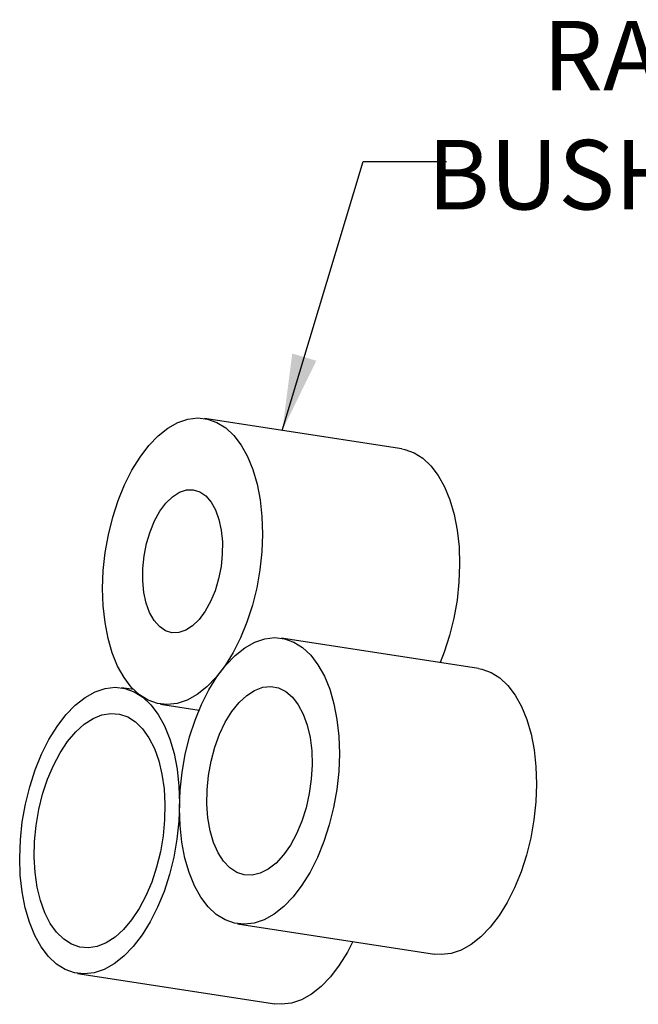
# Model space of a CAD drawing. Units: inches. Extents: x 0 to 10.9, y -0.1 to 8.4.
# Drawn here: x 6.5 to 7.4, y 2.7 to 4.2 of the extents above; entities that cross this region are included whole.
import ezdxf

# ---------------------------------------------------------------- set-up
doc = ezdxf.new("R2010")
doc.units = ezdxf.units.IN
doc.header["$MEASUREMENT"] = 0
doc.layers.add('LAYER_1', color=179, linetype='Continuous')
doc.styles.add('SLDTEXTSTYLE0', font='TXT', dxfattribs={"width": 0.75})
doc.dimstyles.new('SLDDIMSTYLE5', dxfattribs={"dimtxt": 0.18, "dimasz": 0.114583, "dimexe": 0, "dimexo": 0.0625, "dimgap": 0, "dimtad": 0, "dimtih": 1, "dimtoh": 1, "dimdec": 0, "dimrnd": 1e-09, "dimzin": 0, "dimdsep": 46, "dimtxsty": 'Standard', "dimsah": 1, "dimcen": 0.09, "dimadec": 0, "dimazin": 0, "dimtfac": 0.114583, "dimtdec": 0, "dimtofl": 0, "dimtmove": 0, "dimatfit": 3, "dimfxl": 1, "dimfrac": 2, "dimtolj": 1, "dimtzin": 0, "dimarcsym": 0})

# ---------------------------------------------------------------- blocks, each defined once
blk = doc.blocks.new('SW_NOTE_3')
at = {"layer": 'LAYER_1', "color": 0, "attachment_point": 2, "style": 'SLDTEXTSTYLE0'}
for s, insert, char_height in [('RANGE OF', (0.4826, 0.2105), 0.10417), ('BUSHING SIZES', (0.4908, 0.0322), 0.104167)]:
    blk.add_mtext(s, dxfattribs=dict(at, insert=insert, char_height=char_height))

msp = doc.modelspace()

# ---------------------------------------------------------------- linework, layer by layer
at = {"color": 7, "linetype": 'Continuous', "lineweight": 25}
for p, q in [((7.058358, 3.551237), (6.763084, 3.596656)), ((7.173502, 3.222152), (6.878227, 3.26757)), ((6.657054, 3.190304), (6.638893, 3.193097)), ((6.697244, 3.168619), (6.754806, 3.159765)), ((6.812388, 2.839533), (7.107662, 2.794115)), ((6.573053, 2.76506), (6.868327, 2.719642))]:
    msp.add_line(p, q, dxfattribs=at)
at = {"color": 7, "linetype": 'Continuous', "lineweight": 25, "flags": 128}
for points in [[(6.678637, 3.174508), (6.665503, 3.18278), (6.653388, 3.194204), (6.642484, 3.2086), (6.632963, 3.22574), (6.624975, 3.245355), (6.618646, 3.267135), (6.614076, 3.290736), (6.611336, 3.315787), (6.61047, 3.341892), (6.611492, 3.368639), (6.614386, 3.395608), (6.619105, 3.422372), (6.625576, 3.448509), (6.633696, 3.473607), (6.643338, 3.497271), (6.654349, 3.519127), (6.666555, 3.53883), (6.679765, 3.55607), (6.693769, 3.570575), (6.708348, 3.582116), (6.723271, 3.590511), (6.738302, 3.595628), (6.753205, 3.597386), (6.767744, 3.595757), (6.781691, 3.590767), (6.794826, 3.582495), (6.80694, 3.571071), (6.817844, 3.556675), (6.827365, 3.539535), (6.835353, 3.51992), (6.841682, 3.49814), (6.846253, 3.474539), (6.848993, 3.449488), (6.849858, 3.423383), (6.848836, 3.396635), (6.845943, 3.369667), (6.841224, 3.342903), (6.834753, 3.316766), (6.826632, 3.291668), (6.816991, 3.268004), (6.80598, 3.246148), (6.793773, 3.226445), (6.780564, 3.209205), (6.766559, 3.1947), (6.751981, 3.183159), (6.737058, 3.174764), (6.722027, 3.169647), (6.707124, 3.167889), (6.692584, 3.169518), (6.678637, 3.174508)], [(7.058358, 3.551237), (7.063019, 3.550339), (7.076966, 3.545349), (7.0901, 3.537077), (7.102215, 3.525652), (7.113118, 3.511257), (7.122639, 3.494116), (7.130627, 3.474502), (7.136957, 3.452722), (7.141527, 3.42912), (7.144267, 3.40407), (7.145133, 3.377965), (7.144111, 3.351217), (7.141217, 3.324249), (7.136498, 3.297485), (7.130027, 3.271348), (7.121907, 3.246249), (7.11594, 3.231006)], [(6.704401, 3.278573), (6.695412, 3.284747), (6.687479, 3.293896), (6.680843, 3.305741), (6.675706, 3.319923), (6.672223, 3.33601), (6.670501, 3.353514), (6.670592, 3.371903), (6.672493, 3.390618), (6.676146, 3.409091), (6.68144, 3.42676), (6.688215, 3.443088), (6.696265, 3.457579), (6.705344, 3.469794), (6.715178, 3.47936), (6.725467, 3.485987), (6.735899, 3.489474), (6.746156, 3.489715), (6.755928, 3.486702), (6.764917, 3.480528), (6.772849, 3.471379), (6.779485, 3.459533), (6.784623, 3.445352), (6.788105, 3.429264), (6.789827, 3.41176), (6.789737, 3.393371), (6.787836, 3.374656), (6.784183, 3.356184), (6.778888, 3.338515), (6.772113, 3.322187), (6.764064, 3.307696), (6.754984, 3.295481), (6.745151, 3.285915), (6.734862, 3.279288), (6.72443, 3.275801), (6.714172, 3.27556), (6.704401, 3.278573)], [(6.79378, 2.845422), (6.780646, 2.853694), (6.768531, 2.865118), (6.757628, 2.879514), (6.748107, 2.896654), (6.740118, 2.916269), (6.733789, 2.938049), (6.729219, 2.96165), (6.726479, 2.986701), (6.725613, 3.012806), (6.726635, 3.039554), (6.729529, 3.066522), (6.734248, 3.093286), (6.740719, 3.119423), (6.748839, 3.144521), (6.758481, 3.168185), (6.769492, 3.190041), (6.781698, 3.209744), (6.794908, 3.226984), (6.808912, 3.241489), (6.823491, 3.25303), (6.838414, 3.261425), (6.853445, 3.266542), (6.868348, 3.2683), (6.882888, 3.266671), (6.896835, 3.261681), (6.909969, 3.253409), (6.922083, 3.241985), (6.932987, 3.227589), (6.942508, 3.210449), (6.950496, 3.190834), (6.956826, 3.169054), (6.961396, 3.145453), (6.964136, 3.120402), (6.965001, 3.094297), (6.96398, 3.06755), (6.961086, 3.040581), (6.956367, 3.013817), (6.949896, 2.98768), (6.941776, 2.962582), (6.932134, 2.938918), (6.921123, 2.917062), (6.908916, 2.897359), (6.895707, 2.880119), (6.881702, 2.865614), (6.867124, 2.854073), (6.852201, 2.845678), (6.83717, 2.840561), (6.822267, 2.838803), (6.807727, 2.840432), (6.79378, 2.845422)], [(7.173502, 3.222152), (7.178162, 3.221253), (7.192109, 3.216263), (7.205243, 3.207991), (7.217358, 3.196567), (7.228261, 3.182171), (7.237782, 3.16503), (7.245771, 3.145416), (7.2521, 3.123636), (7.25667, 3.100034), (7.25941, 3.074984), (7.260276, 3.048879), (7.259254, 3.022131), (7.25636, 2.995163), (7.251641, 2.968399), (7.24517, 2.942262), (7.23705, 2.917163), (7.227408, 2.8935), (7.216397, 2.871644), (7.204191, 2.851941), (7.190981, 2.8347), (7.176977, 2.820195), (7.162398, 2.808654), (7.147475, 2.800259), (7.132444, 2.795142), (7.117541, 2.793384), (7.107662, 2.794115)], [(6.554446, 2.770949), (6.541312, 2.779221), (6.529197, 2.790645), (6.518293, 2.805041), (6.508772, 2.822181), (6.500784, 2.841796), (6.494455, 2.863576), (6.489884, 2.887177), (6.487145, 2.912228), (6.486279, 2.938333), (6.487301, 2.965081), (6.490194, 2.992049), (6.494914, 3.018813), (6.501385, 3.04495), (6.509505, 3.070048), (6.519146, 3.093712), (6.530157, 3.115568), (6.542364, 3.135271), (6.555574, 3.152511), (6.569578, 3.167016), (6.584157, 3.178557), (6.599079, 3.186953), (6.614111, 3.192069), (6.629014, 3.193827), (6.643553, 3.192198), (6.6575, 3.187209), (6.670634, 3.178936), (6.682749, 3.167512), (6.693653, 3.153117), (6.703174, 3.135976), (6.711162, 3.116361), (6.717491, 3.094581), (6.722062, 3.07098), (6.724801, 3.045929), (6.725667, 3.019824), (6.724645, 2.993077), (6.721752, 2.966108), (6.717032, 2.939345), (6.710561, 2.913207), (6.702441, 2.888109), (6.6928, 2.864445), (6.681789, 2.84259), (6.669582, 2.822886), (6.656372, 2.805646), (6.642368, 2.791141), (6.627789, 2.7796), (6.612867, 2.771205), (6.597835, 2.766088), (6.582932, 2.76433), (6.568393, 2.765959), (6.554446, 2.770949)], [(6.811346, 2.916375), (6.800875, 2.923306), (6.791445, 2.933289), (6.783277, 2.946092), (6.776563, 2.961413), (6.771461, 2.978893), (6.768089, 2.998124), (6.766528, 3.018654), (6.766813, 3.040002), (6.768938, 3.061667), (6.772853, 3.083142), (6.778466, 3.103924), (6.785645, 3.123525), (6.794224, 3.141486), (6.803999, 3.157386), (6.814743, 3.170851), (6.826203, 3.181568), (6.838112, 3.189284), (6.850188, 3.193818), (6.86215, 3.195065), (6.873718, 3.192995), (6.88462, 3.187656), (6.8946, 3.179174), (6.903425, 3.167748), (6.910887, 3.153645), (6.916812, 3.137196), (6.921062, 3.118786), (6.923536, 3.098847), (6.924176, 3.077847), (6.922967, 3.056277), (6.919939, 3.034643), (6.915161, 3.013452), (6.908745, 2.993202), (6.900843, 2.974365), (6.891639, 2.957385), (6.881349, 2.942659), (6.870214, 2.930533), (6.858496, 2.921289), (6.846468, 2.915146), (6.834413, 2.912247), (6.822614, 2.91266), (6.811346, 2.916375)], [(6.563814, 2.808791), (6.552171, 2.816271), (6.541529, 2.826784), (6.532088, 2.840134), (6.524024, 2.856073), (6.517486, 2.874303), (6.512596, 2.894484), (6.509446, 2.916242), (6.508094, 2.93917), (6.508565, 2.962841), (6.51085, 2.986815), (6.514908, 3.010645), (6.520662, 3.033886), (6.528005, 3.056107), (6.536801, 3.076893), (6.546885, 3.095857), (6.55807, 3.112645), (6.570147, 3.126946), (6.582892, 3.138491), (6.596066, 3.147068), (6.609425, 3.152515), (6.62272, 3.154731), (6.635703, 3.153675), (6.648132, 3.149367), (6.659775, 3.141886), (6.670417, 3.131373), (6.679858, 3.118023), (6.687922, 3.102085), (6.69446, 3.083855), (6.69935, 3.063673), (6.7025, 3.041916), (6.703852, 3.018988), (6.703381, 2.995316), (6.701096, 2.971343), (6.697038, 2.947513), (6.691284, 2.924271), (6.683941, 2.90205), (6.675145, 2.881264), (6.665061, 2.862301), (6.653876, 2.845512), (6.641799, 2.831212), (6.629055, 2.819666), (6.61588, 2.81109), (6.602521, 2.805643), (6.589226, 2.803427), (6.576243, 2.804482), (6.563814, 2.808791)], [(6.985235, 2.812946), (6.977063, 2.797171), (6.964856, 2.777468), (6.951647, 2.760228), (6.937642, 2.745723), (6.923064, 2.734182), (6.908141, 2.725786), (6.89311, 2.72067), (6.878207, 2.718912), (6.868327, 2.719642)]]:
    msp.add_lwpolyline(points, dxfattribs=at)

# ---------------------------------------------------------------- block references
at = {"layer": 'LAYER_1', "color": 7}
msp.add_blockref('SW_NOTE_3', (7.125448, 3.98167), dxfattribs=at)

# ---------------------------------------------------------------- leaders
msp.add_leader([(6.879575, 3.578737), (7.000448, 3.98167), (7.125448, 3.98167)], dimstyle='SLDDIMSTYLE5', dxfattribs=at)

doc.saveas('drawing.dxf')
